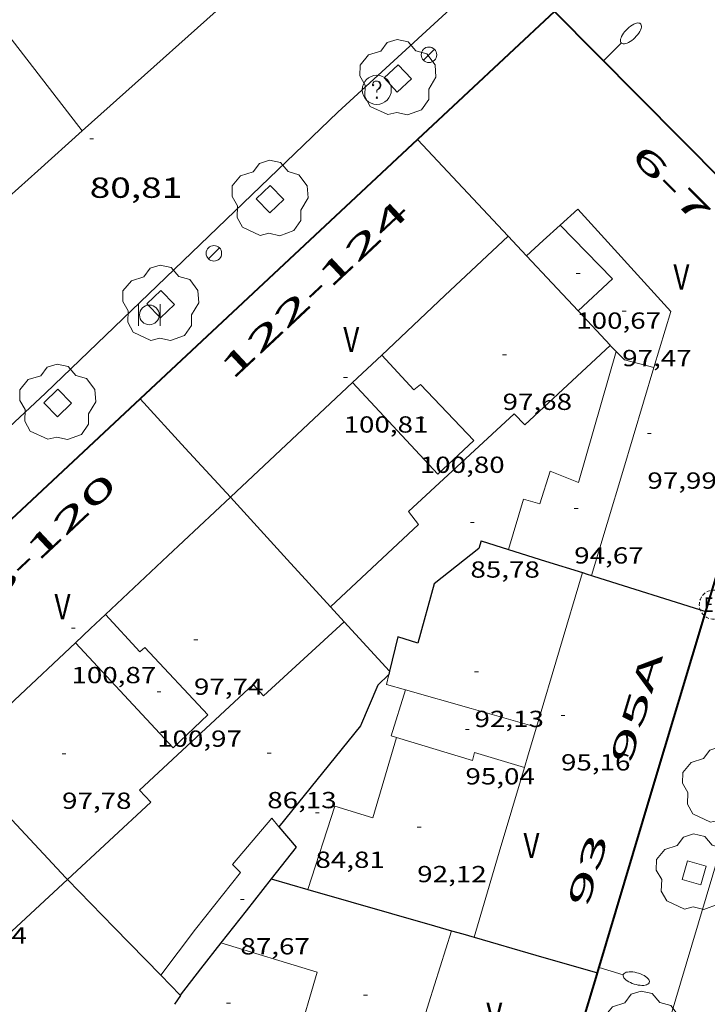
# Model space of a CAD drawing. Units: inches. Extents: x 452997 to 454003, y 4599997 to 4600502.
# Drawn here: x 453946 to 453981, y 4600140 to 4600190 of the extents above; entities that cross this region are included whole.
import ezdxf
from ezdxf.enums import TextEntityAlignment as Align

# ---------------------------------------------------------------- set-up
doc = ezdxf.new("R2010")
doc.units = ezdxf.units.IN
doc.header["$MEASUREMENT"] = 0
doc.linetypes.add('DGN Style 1', pattern=[6.294880010000001, 0.01047401, -6.284406000000001])
doc.linetypes.add('TRAZOS2', pattern=[0.375, 0.25, -0.125])
for name, color, linetype, lineweight in [('ARBRE', 7, 'Continuous', 0), ('COTA ALTIMETRICA', 7, 'Continuous', 0), ('COTA EDIFICI', 7, 'Continuous', 0), ('EIX VIA URBANA PAVIMENTADA', 7, 'Continuous', 0), ('ESCOCELL', 7, 'Continuous', 0), ('FACANA EXTERIOR', 7, 'Continuous', 0), ('FANAL', 7, 'Continuous', 0), ('LINIA VOLUMETRICA', 7, 'Continuous', 0), ('MITGERES', 7, 'Continuous', 0), ('PAPERERA', 7, 'Continuous', 0), ('REGISTRE ENLLUMENAT PUBLIC', 7, 'Continuous', 0), ('REGISTRE SENSE IDENTIFICAR', 7, 'Continuous', 0), ('TEXT DE AVINGUDA-PASSEIG', 7, 'Continuous', 0), ('TEXT DE NUMERO DE PLANTES', 7, 'Continuous', 0), ('TEXT DE NUMERO DE POLICIA', 7, 'Continuous', 0), ('VORERA', 7, 'Continuous', 0)]:
    doc.layers.add(name, color=color, linetype=linetype, lineweight=lineweight)
doc.styles.add('Style-Arial', font='ARIAL.TTF')

# ---------------------------------------------------------------- blocks, each defined once
blk = doc.blocks.new('FANAL')
at = {"color": 0, "linetype": 'ByBlock', "lineweight": -2}
blk.add_line((0.283, 0.283), (-0.283, -0.283), dxfattribs=at)
blk.add_circle((0.0002620689868927002, 0.0006722288131713868), 0.40000000060146, dxfattribs=at)
blk = doc.blocks.new('COTA')
at = {"color": 0, "linetype": 'ByBlock', "lineweight": -2}
blk.add_line((0, 0), (0.2, 0), dxfattribs=at)
blk = doc.blocks.new('ESCOSE')
at = {"color": 0, "linetype": 'ByBlock', "lineweight": -2, "flags": 128}
blk.add_lwpolyline([(-0.5, -0.5), (0.5, -0.5), (0.5, 0.5), (-0.5, 0.5)], close=True, dxfattribs=at)
blk = doc.blocks.new('RDESCC')
at = {"color": 0, "linetype": 'ByBlock', "lineweight": -2, "flags": 128}
for points in [[(-0.24, 0.374), (-0.194, 0.316), (-0.24, 0.26), (-0.288, 0.316), (-0.288, 0.374), (-0.24, 0.486), (-0.194, 0.544), (-0.1, 0.6), (0.042, 0.6), (0.184, 0.544), (0.232, 0.486), (0.286, 0.374), (0.286, 0.26), (0.232, 0.146), (0.184, 0.09), (-0.004, -0.024), (-0.004, -0.194)], [(0.042, 0.6), (0.138, 0.544), (0.184, 0.486), (0.232, 0.374), (0.232, 0.26), (0.184, 0.146), (0.09, 0.034)], [(-0.004, -0.486), (-0.052, -0.544), (-0.004, -0.6), (0.042, -0.544), (-0.004, -0.486)]]:
    blk.add_lwpolyline(points, dxfattribs=at)
at = {"color": 0, "linetype": 'ByBlock', "lineweight": -2}
blk.add_circle((-0.001613611161708832, -0.001560736298561096), 1, dxfattribs=at)
blk = doc.blocks.new('ARBRE')
at = {"color": 0, "linetype": 'ByBlock', "lineweight": -2, "flags": 128}
blk.add_lwpolyline([(-0.507, -1.872), (-1.415, -1.448), (-1.697, -0.9400000000000001), (-1.675, -0.342), (-1.951, 0.138), (-1.943, 0.686), (-1.511, 1.208), (-0.871, 1.406), (-0.543, 1.846), (-0.027, 2.012), (0.541, 1.882), (0.933, 1.428), (1.495, 1.262), (1.921, 0.6940000000000001), (1.969, 0.068), (1.593, -0.562), (1.593, -1.098), (1.229, -1.618), (0.505, -1.886), (-0.049, -1.762), (-0.507, -1.872)], dxfattribs=at)
blk = doc.blocks.new('FANALP')
at = {"color": 0, "linetype": 'ByBlock', "lineweight": -2, "flags": 128}
for points in [[(1.3, 0), (0, 0)], [(2.7, 0), (2.692, 0.046), (2.668, 0.09), (2.63, 0.132), (2.576, 0.17), (2.51, 0.206), (2.432, 0.236), (2.344, 0.262), (2.248, 0.28), (2.146, 0.294), (2.04, 0.3), (1.936, 0.298), (1.83, 0.292), (1.73, 0.278), (1.636, 0.256), (1.55, 0.23), (1.474, 0.198), (1.41, 0.162), (1.36, 0.122), (1.326, 0.08), (1.304, 0.036), (1.3, -0.01), (1.312, -0.056), (1.34, -0.1), (1.382, -0.14), (1.438, -0.18), (1.508, -0.214), (1.588, -0.242), (1.678, -0.266), (1.776, -0.284), (1.878, -0.296), (1.982, -0.3), (2.088, -0.298), (2.192, -0.288), (2.292, -0.272), (2.384, -0.252), (2.468, -0.224), (2.54, -0.19), (2.602, -0.154), (2.648, -0.112), (2.68, -0.07), (2.698, -0.024), (2.7, 0)]]:
    blk.add_lwpolyline(points, dxfattribs=at)
blk = doc.blocks.new('PAPERE')
at = {"color": 0, "linetype": 'ByBlock', "lineweight": -2, "flags": 128}
for points in [[(-0.749, 0.752), (-0.749, -0.748)], [(0.751, -0.748), (0.751, 0.752)]]:
    blk.add_lwpolyline(points, dxfattribs=at)
at = {"color": 0, "linetype": 'ByBlock', "lineweight": -2}
blk.add_circle((0, 0), 0.675, dxfattribs=at)
blk = doc.blocks.new('REPC')
at = {"color": 0, "linetype": 'ByBlock', "lineweight": -2}
blk.add_circle((0.001121296942234039, 0.0002408043146133423), 1, dxfattribs=at)
at = {"color": 0, "linetype": 'ByBlock', "lineweight": -2, "style": 'Style-Arial', "width": 0.7999964000072}
blk.add_text('EP', height=1.000002, dxfattribs=at).set_placement((-0.0001425146484374409, 1.000000000033197e-06), align=Align.MIDDLE_CENTER)

msp = doc.modelspace()

# ---------------------------------------------------------------- linework, layer by layer
at = {"layer": 'EIX VIA URBANA PAVIMENTADA', "color": 1, "linetype": 'Continuous', "lineweight": 20, "extrusion": (-0.05167269266866974, -0.07402292453160379, 0.9959169340241975), "elevation": -363894.9258654742, "flags": 128}
msp.add_lwpolyline([(-2260913.107471378, 4015434.492498575), (-2260912.950862617, 4015434.407535734), (-2260912.811193958, 4015434.336482451), (-2260912.688712996, 4015434.277771489), (-2260912.472154961, 4015434.178615644), (-2260912.307005601, 4015434.109397014), (-2260912.182219103, 4015434.059756785), (-2260911.992656614, 4015433.990596615), (-2260911.801283773, 4015433.927553253), (-2260905.881794865, 4015432.066556887), (-2260899.962305958, 4015430.205560522)], dxfattribs=at)
at = {"layer": 'EIX VIA URBANA PAVIMENTADA', "color": 1, "linetype": 'Continuous', "lineweight": 20}
for points in [[(453967.1707226916, 4600200.984129519, 80.18712432192481), (453958.0146463242, 4600192.790186288, 80.73512517154401), (453948.8585726342, 4600184.596246894, 81.2831258609054)], [(453948.8585726342, 4600184.596246894, 81.28312602116321), (453946.5645508152, 4600182.542257275, 81.42312623821921), (453944.5585340552, 4600180.743269708, 81.55012643512)]]:
    msp.add_polyline3d(points, dxfattribs=at)
msp.add_polyline3d([(453948.8585726342, 4600184.596246894, 81.2831258609054), (453948.8585699566, 4600184.596243056, 81.28312602116321)], close=True, dxfattribs=at)
at = {"layer": 'FACANA EXTERIOR', "color": 1, "linetype": 'Continuous', "lineweight": 40, "extrusion": (0.07084087784568936, 0.0662989147382145, 0.9952818816448871), "elevation": 337242.714585032, "flags": 128}
msp.add_lwpolyline([(3048509.665902827, -3458415.188810339), (3048509.665902827, -3458405.356343213), (3048509.665902827, -3458395.523876088)], dxfattribs=at)
at = {"layer": 'FACANA EXTERIOR', "color": 1, "linetype": 'Continuous', "lineweight": 40, "extrusion": (0.5915941145594291, -0.5477480548294333, 0.5915982353330824), "elevation": -2251121.078538348, "flags": 128}
msp.add_lwpolyline([(3683904.62283438, 1651951.5885248), (3683894.816644977, 1651952.776768863), (3683885.009776188, 1651953.966253264)], dxfattribs=at)
at = {"layer": 'FACANA EXTERIOR', "color": 1, "linetype": 'Continuous', "lineweight": 40, "extrusion": (-0.08102859537194057, -0.08102735392535988, 0.9934127715345242), "elevation": -409431.0638179871, "flags": 128}
msp.add_lwpolyline([(-2931809.299864991, 3550246.874636245), (-2931813.919401378, 3550255.496628659), (-2931818.537523553, 3550264.118621077)], dxfattribs=at)
at = {"layer": 'FACANA EXTERIOR', "color": 1, "linetype": 'Continuous', "lineweight": 40, "extrusion": (0.9558269298991012, -0.2906432884475723, 0.04383330879639481), "elevation": -903074.2096608164, "flags": 128}
msp.add_lwpolyline([(4533232.904995765, 39714.20280322045), (4533240.54546831, 39714.67325612088), (4533240.800152232, 39714.69928117495)], dxfattribs=at)
at = {"layer": 'FACANA EXTERIOR', "color": 1, "linetype": 'Continuous', "lineweight": 40}
msp.add_polyline3d([(453980.9914317252, 4600159.811960821, 93.77314538565922), (453986.2965744087, 4600177.532948042, 95.65114829731043), (453973.199654441, 4600190.757067919, 95.65114829731043), (453966.1365933372, 4600184.147111261, 96.59414975933764)], dxfattribs=at)
at = {"layer": 'LINIA VOLUMETRICA', "color": 1, "linetype": 'Continuous', "lineweight": 20, "extrusion": (0.7287935377078103, 0.6832156403079588, 0.04556718373918356), "elevation": 3473769.831024682, "flags": 128}
msp.add_lwpolyline([(3045591.241458796, -158355.9320475589), (3045587.826398628, -158355.8819954912), (3045584.409924977, -158355.8329444647)], dxfattribs=at)
at = {"layer": 'LINIA VOLUMETRICA', "color": 1, "linetype": 'Continuous', "lineweight": 20, "extrusion": (-0.6716895163830249, 0.7408327703207642, 2.981564036593442e-14), "elevation": 3103034.666510632, "flags": 128}
msp.add_lwpolyline([(-3426208.586758201, 100.7221560668699), (-3426209.758422512, 99.95815488236427), (-3426210.930086824, 99.19515369940909)], dxfattribs=at)
at = {"layer": 'LINIA VOLUMETRICA', "color": 1, "linetype": 'Continuous', "lineweight": 20, "flags": 128}
for points, elevation in [([(453973.4805712165, 4600179.731048692), (453976.181554417, 4600176.96502391), (453974.4135390957, 4600175.307034755)], 100.7471561981488), ([(453976.0625281692, 4600173.530019488), (453976.2205272002, 4600173.37001804), (453976.3795262327, 4600173.210016587)], 97.93915184462564), ([(453970.8264402153, 4600163.008042903), (453971.6044611339, 4600165.606041027), (453972.4334605224, 4600165.35603435), (453972.9724741506, 4600167.042032874), (453974.4304719344, 4600166.452020898), (453976.3795262327, 4600173.210016587)], 96.61914979809761), ([(453976.3795262327, 4600173.210016587), (453976.8045236441, 4600172.782012698), (453978.323523002, 4600172.38700056)], 97.93915184462564)]:
    msp.add_lwpolyline(points, dxfattribs=dict(at, elevation=elevation))
at = {"layer": 'LINIA VOLUMETRICA', "color": 1, "linetype": 'Continuous', "lineweight": 20, "extrusion": (-0.001423383076900157, -0.001423361104618537, 0.9999979740098388), "elevation": -7093.120500687981, "flags": 128}
msp.add_lwpolyline([(453963.9720438001, 4600167.594909073), (453967.230081617, 4600170.659892209), (453970.4891194268, 4600173.723875335)], dxfattribs=at)
at = {"layer": 'LINIA VOLUMETRICA', "color": 1, "linetype": 'Continuous', "lineweight": 20, "extrusion": (-0.01029749040675395, 0.01029764765499456, 0.9998939544492188), "elevation": 42794.81682562978, "flags": 128}
msp.add_lwpolyline([(453947.7482306376, 4599982.375213199), (453948.217305667, 4599981.873182243), (453948.6873806527, 4599981.372151334)], dxfattribs=at)
at = {"layer": 'LINIA VOLUMETRICA', "color": 1, "linetype": 'Continuous', "lineweight": 20, "extrusion": (0.5857241552111587, 0.5602315076206879, 0.5857199602807007), "elevation": 2843124.702943667, "flags": 128}
msp.add_lwpolyline([(3010568.23891056, -2054470.791623843), (3010566.287051544, -2054470.755844), (3010564.334501314, -2054470.721297946)], dxfattribs=at)
at = {"layer": 'LINIA VOLUMETRICA', "color": 1, "linetype": 'Continuous', "lineweight": 20, "extrusion": (-0.01021485178249996, 0.01021500679462348, 0.999895649775139), "elevation": 42452.17053027928, "flags": 128}
msp.add_lwpolyline([(453951.7335257442, 4599981.659765245), (453953.3907859707, 4599979.89065763), (453953.3827863151, 4599979.882657262)], dxfattribs=at)
at = {"layer": 'LINIA VOLUMETRICA', "color": 1, "linetype": 'Continuous', "lineweight": 20, "extrusion": (-0.04435656760889783, 0.04435724021514695, 0.99803052566064), "elevation": 184015.2362443728, "flags": 128}
msp.add_lwpolyline([(-3573790.470125005, -2926058.974884524), (-3573791.506038046, -2926058.943001873), (-3573792.543365303, -2926058.911119222)], dxfattribs=at)
at = {"layer": 'LINIA VOLUMETRICA', "color": 1, "linetype": 'Continuous', "lineweight": 20, "extrusion": (-0.9209552086190053, 0.2755406981690768, 0.2755337136722513), "elevation": 849468.0347787489, "flags": 128}
msp.add_lwpolyline([(-4537273.697287872, -243379.8918569229), (-4537268.098115725, -243379.9074609563), (-4537262.499901621, -243379.9241052586)], dxfattribs=at)
at = {"layer": 'LINIA VOLUMETRICA', "color": 1, "linetype": 'Continuous', "lineweight": 20, "extrusion": (-0.2180863064924525, 0.2289940998871986, 0.9486833323809014), "elevation": 954504.6698535089, "flags": 128}
msp.add_lwpolyline([(-3501232.28632587, -2863196.508966162), (-3501232.315325915, -2863196.508966162), (-3501240.918339254, -2863196.452045058)], dxfattribs=at)
at = {"layer": 'LINIA VOLUMETRICA', "color": 1, "linetype": 'Continuous', "lineweight": 20, "extrusion": (-0.001953127543440914, -0.0008990403905902571, 0.9999976885069163), "elevation": -4921.639763962983, "flags": 128}
msp.add_lwpolyline([(453949.3882414853, 4600157.082535541), (453952.6042808602, 4600160.106517049), (453955.8203202349, 4600163.130498559)], dxfattribs=at)
at = {"layer": 'LINIA VOLUMETRICA', "color": 1, "linetype": 'Continuous', "lineweight": 20, "extrusion": (-0.7960250216644655, 0.2406791617564448, 0.5553536764804049), "elevation": 745840.8305130881, "flags": 128}
msp.add_lwpolyline([(-4534681.853370937, -497959.4243389613), (-4534677.696907902, -497959.390669453), (-4534673.541691485, -497959.3557974626)], dxfattribs=at)
at = {"layer": 'LINIA VOLUMETRICA', "color": 1, "linetype": 'Continuous', "lineweight": 20, "extrusion": (-0.001332452780920388, -0.001332432561028086, 0.9999982245949526), "elevation": -6633.557540202199, "flags": 128}
msp.add_lwpolyline([(453948.2415801752, 4600153.437940738), (453949.0155888691, 4600154.164936639), (453949.78859757, 4600154.89293255)], dxfattribs=at)
at = {"layer": 'LINIA VOLUMETRICA', "color": 1, "linetype": 'Continuous', "lineweight": 20, "extrusion": (0.5646143264867451, -0.6020101050594788, 0.5646188942394634), "elevation": -2512979.02301196, "flags": 128}
msp.add_lwpolyline([(3478019.756899199, 1719238.052897237), (3478024.077226614, 1719238.063801695), (3478028.398283423, 1719238.073494548)], dxfattribs=at)
at = {"layer": 'LINIA VOLUMETRICA', "color": 1, "linetype": 'Continuous', "lineweight": 20, "extrusion": (-0.0632419460634818, 0.3577452079226225, 0.9316752773721664), "elevation": 1617061.545009396, "flags": 128}
msp.add_lwpolyline([(-1247829.18927471, -4146752.772074432), (-1247828.981163268, -4146752.254583763), (-1247829.893864971, -4146751.778382245)], dxfattribs=at)
at = {"layer": 'LINIA VOLUMETRICA', "color": 1, "linetype": 'Continuous', "lineweight": 20, "extrusion": (0.005165110260187228, 0.06317308765391026, 0.9979892196974233), "elevation": 293045.5478498074, "flags": 128}
msp.add_lwpolyline([(-77592.13729462016, -4612550.440177975), (-77591.60108403186, -4612548.010534708), (-77591.88616418373, -4612547.947427091)], dxfattribs=at)
at = {"layer": 'LINIA VOLUMETRICA', "color": 1, "linetype": 'Continuous', "lineweight": 20, "extrusion": (3.887911085502558e-06, 0.5284144441546025, 0.8489865577225982), "elevation": 2430870.276033151, "flags": 128}
msp.add_lwpolyline([(-453931.6668323561, -3905423.605555847), (-453935.0458373733, -3905422.47008172), (-453938.4258423921, -3905421.334607591)], dxfattribs=at)
at = {"layer": 'LINIA VOLUMETRICA', "color": 1, "linetype": 'Continuous', "lineweight": 20, "extrusion": (0.6823181639086151, -0.1975187633019869, 0.7038666502570142), "elevation": -598796.0628714593, "flags": 128}
msp.add_lwpolyline([(4544967.651019661, 593480.0084905459), (4544966.153194314, 593480.0225684893), (4544965.483401923, 593480.0296074608)], dxfattribs=at)
at = {"layer": 'LINIA VOLUMETRICA', "color": 1, "linetype": 'Continuous', "lineweight": 20, "extrusion": (5.368808246717009e-08, 0.007075832902194967, 0.9999749659810178), "elevation": 32645.28333342132, "flags": 128}
msp.add_lwpolyline([(453971.6553510589, 4600035.927836005), (453970.352315796, 4600031.546729421), (453969.0502805348, 4600027.165622833)], dxfattribs=at)
at = {"layer": 'LINIA VOLUMETRICA', "color": 1, "linetype": 'Continuous', "lineweight": 20, "extrusion": (0.3244862609212657, -0.1780237684402141, 0.9289866545562866), "elevation": -671542.9691599829, "flags": 128}
msp.add_lwpolyline([(4251395.608961346, 1685846.175339192), (4251388.19754275, 1685848.831287347), (4251388.604767737, 1685850.082257842)], dxfattribs=at)
at = {"layer": 'LINIA VOLUMETRICA', "color": 1, "linetype": 'Continuous', "lineweight": 20, "extrusion": (-0.9133073798830549, 0.2879874258562771, 0.2879806806017114), "elevation": 910198.1525982699, "flags": 128}
msp.add_lwpolyline([(-4523716.170311586, -273617.3321063203), (-4523720.060691051, -273617.3864067733), (-4523723.952024233, -273617.441751466)], dxfattribs=at)
at = {"layer": 'LINIA VOLUMETRICA', "color": 1, "linetype": 'Continuous', "lineweight": 20, "extrusion": (-0.01717759040527499, -0.005574682598967936, 0.9998369133522675), "elevation": -33350.06268069943, "flags": 128}
msp.add_lwpolyline([(-4235364.812420186, 1851475.540084028), (-4235361.850835805, 1851479.803767004), (-4235358.766632834, 1851477.699611769)], dxfattribs=at)
at = {"layer": 'LINIA VOLUMETRICA', "color": 1, "linetype": 'Continuous', "lineweight": 20}
for points in [[(453973.4805712165, 4600179.731048692, 99.19515379192804), (453974.3905788795, 4600180.555043065, 98.39515255160802), (453979.1935463396, 4600175.284998451, 98.09115208028643), (453978.323523002, 4600172.38700056, 98.08315206788322)], [(453976.0625281692, 4600173.530019488, 98.67515298572003), (453971.665490304, 4600169.438046506, 98.77115313455842), (453971.1114937624, 4600170.007051592, 98.77115313455842), (453965.6714470189, 4600164.958085041, 98.77915314696163), (453966.1904427247, 4600164.28608006, 98.76315312215522), (453961.6496625367, 4600160.052349416, 98.77115267831347)], [(453962.7774930044, 4600171.610117311, 100.835156334584), (453967.1854640708, 4600166.896076557, 100.835156334584), (453969.034480026, 4600168.621065201, 100.8271563221808), (453966.2874977027, 4600171.512090527, 100.795156272568), (453965.9514951028, 4600171.238092653, 100.8031562849712), (453964.288506129, 4600173.03110805, 100.8181563082272)], [(453961.6496625367, 4600160.052349416, 98.77115267831347), (453961.6494035589, 4600160.05210795, 98.77115313455842)], [(453962.3593987717, 4600159.276101361, 98.76315312215522), (453958.1983632755, 4600155.448126998, 98.77915314696163), (453957.6703669108, 4600156.035131913, 98.75515310975203), (453951.8003165415, 4600150.59616802, 98.76315312215522), (453952.3893126593, 4600149.964162571, 98.76315312215522), (453948.092275761, 4600145.979188996, 99.50015426480002)], [(453948.5103690833, 4600158.193204761, 100.9541565190816), (453953.5393357405, 4600152.771158198, 100.9231564710192), (453955.3333514662, 4600154.477147231, 100.9231564710192), (453952.0853727366, 4600157.944177249, 100.8751563966), (453951.8283706765, 4600157.72517886, 100.8751563966), (453950.0573825216, 4600159.64819528, 100.890156419856)], [(453960.4862911066, 4600145.469094166, 93.78814540891523), (453961.8733258759, 4600149.768090306, 93.80314543217122), (453963.840324335, 4600149.163074444, 93.01914421665762), (453965.060357692, 4600153.310071617, 92.79614387091844)], [(453965.060357692, 4600153.310071617, 95.07114739807841), (453968.9723546671, 4600152.112040076, 95.13114749110241), (453969.0803579986, 4600152.529039904, 95.13114749110241), (453971.6553561788, 4600151.763019178, 95.15314752521122)], [(453958.9963133195, 4600148.701110481, 87.77513608636002), (453958.6223161617, 4600149.152114019, 87.78713610496483), (453956.6022948123, 4600146.751125623, 87.80313612977122), (453957.0172923296, 4600146.339121835, 87.79513611736802), (453954.6922665163, 4600143.412134938, 87.70713598093283), (453952.9052457405, 4600141.03914482, 87.77213608170882)]]:
    msp.add_polyline3d(points, dxfattribs=at)
at = {"layer": 'MITGERES', "color": 1, "linetype": 'Continuous', "lineweight": 30, "extrusion": (-0.7242494075323628, -0.6886174006936009, 0.03562121770813413), "elevation": -3496528.504950533, "flags": 128}
msp.add_lwpolyline([(-3020989.047779045, 124727.7771064888), (-3020985.607752203, 124725.9029141532), (-3020982.169139127, 124724.027721181)], dxfattribs=at)
at = {"layer": 'MITGERES', "color": 1, "linetype": 'Continuous', "lineweight": 30, "elevation": 94.27014615526423}
msp.add_lwpolyline([(453956.4894383835, 4600165.696155855), (453959.4244185777, 4600162.48612861), (453961.6496625367, 4600160.052349416)], dxfattribs=at)
at = {"layer": 'MITGERES', "color": 1, "linetype": 'Continuous', "lineweight": 30, "extrusion": (-0.1673631049735882, 1.301794246020169e-06, 0.9858953246120529), "elevation": -75879.48078606687, "flags": 128}
msp.add_lwpolyline([(-4600166.980008643, 447546.718828019), (-4600166.759008435, 447547.429857995), (-4600166.539008225, 447548.1408879709)], dxfattribs=at)
at = {"layer": 'MITGERES', "color": 1, "linetype": 'Continuous', "lineweight": 30, "extrusion": (-0.3340682748573532, -0.8813632869053873, 0.3340615874792609), "elevation": -4206040.697852928, "flags": 128}
msp.add_lwpolyline([(-1205934.746143292, 1490815.970090457), (-1205932.749343795, 1490816.314899829), (-1205930.753479386, 1490816.658648248)], dxfattribs=at)
at = {"layer": 'MITGERES', "color": 1, "linetype": 'Continuous', "lineweight": 30, "extrusion": (0.3001545594885348, 0.9538905809463912, -2.28047043280274e-14), "elevation": 4524313.578011557, "flags": 128}
msp.add_lwpolyline([(947717.4066045592, 94.47014656946371), (947717.1633902846, 94.51014663147971), (947716.9201760099, 94.54914669194531)], dxfattribs=at)
at = {"layer": 'MITGERES', "color": 1, "linetype": 'Continuous', "lineweight": 30, "extrusion": (0.1429235439542527, 0.7821831280750168, 0.6064341800544713), "elevation": 3663109.907210657, "flags": 128}
msp.add_lwpolyline([(380287.9228888915, -2793669.204703231), (380287.8158144834, -2793669.183323146), (380281.8002186293, -2793667.948308789)], dxfattribs=at)
at = {"layer": 'MITGERES', "color": 1, "linetype": 'Continuous', "lineweight": 30, "elevation": 90.10501073379316, "flags": 128}
msp.add_lwpolyline([(453961.6496625367, 4600160.052349416), (453962.3593987722, 4600159.276101366)], dxfattribs=at)
at = {"layer": 'MITGERES', "color": 1, "linetype": 'Continuous', "lineweight": 30, "extrusion": (0.8022996674358427, 0.4220841768860815, 0.4220902643448859), "elevation": 2305906.08221628, "flags": 128}
msp.add_lwpolyline([(3859777.426936067, -1073528.086163142), (3859775.751623756, -1073529.127470843), (3859774.07542645, -1073530.167675466)], dxfattribs=at)
at = {"layer": 'MITGERES', "color": 1, "linetype": 'Continuous', "lineweight": 30, "extrusion": (0.2761745006921864, 0.276170283422835, 0.9205746138806853), "elevation": 1395886.153562413, "flags": 128}
msp.add_lwpolyline([(2931827.781304269, -3289895.667399738), (2931827.737463578, -3289895.590588163), (2931827.695037101, -3289895.513776588)], dxfattribs=at)
at = {"layer": 'MITGERES', "color": 1, "linetype": 'Continuous', "lineweight": 30, "extrusion": (0.730736202168379, 0.6824648984971017, 0.0163176334030066), "elevation": 3471156.103370176, "flags": 128}
msp.add_lwpolyline([(3052104.535250786, -56548.15552674343), (3052096.037110678, -56547.94649858912), (3052095.923991065, -56548.09651879557)], dxfattribs=at)
at = {"layer": 'MITGERES', "color": 1, "linetype": 'Continuous', "lineweight": 30, "extrusion": (-0.00161959213089691, 0.02144887509701511, 0.9997686345742212), "elevation": 98020.56932115591, "flags": 128}
msp.add_lwpolyline([(-799038.8681329993, -4551854.095374142), (-799039.6694087875, -4551852.979608949), (-799038.2679267516, -4551851.445431811)], dxfattribs=at)
at = {"layer": 'MITGERES', "color": 1, "linetype": 'Continuous', "lineweight": 30, "extrusion": (-6.631305524421028e-06, -0.879945591406829, 0.475074474287676), "elevation": -4047833.44655114, "flags": 128}
msp.add_lwpolyline([(453913.4253769384, 2185501.979333642), (453915.8313805414, 2185496.78014049), (453918.2383841461, 2185491.580947339)], dxfattribs=at)
at = {"layer": 'MITGERES', "color": 1, "linetype": 'Continuous', "lineweight": 30, "extrusion": (0.009987875240175371, 0.0127291440476704, 0.9998690970522095), "elevation": 63177.85172294268, "flags": 128}
msp.add_lwpolyline([(453935.072528924, 4599714.477647603), (453933.7752394608, 4599712.82452095), (453932.4779499975, 4599711.171394294)], dxfattribs=at)
at = {"layer": 'MITGERES', "color": 1, "linetype": 'Continuous', "lineweight": 30, "extrusion": (-0.1904006778798918, -0.592413705577183, 0.7828113331494303), "elevation": -2811551.289289163, "flags": 128}
msp.add_lwpolyline([(-975380.8369832309, 3537122.18311016), (-975379.8540791576, 3537122.221679362), (-975378.8718211495, 3537122.258641513)], dxfattribs=at)
at = {"layer": 'MITGERES', "color": 1, "linetype": 'Continuous', "lineweight": 30, "extrusion": (-0.0742090593375267, -0.1722067230366777, 0.9822616046925627), "elevation": -825773.2129742792, "flags": 128}
msp.add_lwpolyline([(-1403602.002979117, 4326132.046810758), (-1403595.273487266, 4326132.916072625), (-1403594.369273945, 4326133.033396314)], dxfattribs=at)
at = {"layer": 'MITGERES', "color": 1, "linetype": 'Continuous', "lineweight": 30, "extrusion": (0.1830061474140107, 0.6951642709821869, 0.695165725822617), "elevation": 3280998.553020093, "flags": 128}
msp.add_lwpolyline([(732103.5268294739, -3172771.422029974), (732102.9183339106, -3172771.402554378), (732102.3095837726, -3172771.381687671)], dxfattribs=at)
at = {"layer": 'MITGERES', "color": 1, "linetype": 'Continuous', "lineweight": 30, "extrusion": (-0.774491115413675, 0.611122596339417, 0.1633789594429207), "elevation": 2459680.629611878, "flags": 128}
msp.add_lwpolyline([(-3892494.370768775, -407244.1154652437), (-3892492.664966758, -407244.0870838506), (-3892490.957760256, -407244.0597160785)], dxfattribs=at)
at = {"layer": 'MITGERES', "color": 1, "linetype": 'Continuous', "lineweight": 30, "extrusion": (0.2770821115070115, 0.9608462434140103, 2.642391319127366e-08), "elevation": 4545816.824716902, "flags": 128}
msp.add_lwpolyline([(838422.8793651075, 92.4770252932292), (838419.5697846253, 92.55602541571079), (838416.260204144, 92.6360255397428)], dxfattribs=at)
at = {"layer": 'MITGERES', "color": 1, "linetype": 'Continuous', "lineweight": 30, "extrusion": (0.6007509061993461, -0.5274389887891405, 0.600754909930625), "elevation": -2153526.248740997, "flags": 128}
msp.add_lwpolyline([(3756375.306254227, 1618437.543773173), (3756375.251085744, 1618436.366687473), (3756375.196577025, 1618435.188350885)], dxfattribs=at)
at = {"layer": 'MITGERES', "color": 1, "linetype": 'Continuous', "lineweight": 30, "extrusion": (0.7048515203549456, -0.4036772116067348, 0.5832915592418025), "elevation": -1536949.426927008, "flags": 128}
msp.add_lwpolyline([(4217435.872821206, 1103804.103125882), (4217435.865649919, 1103804.062498577), (4217435.315152338, 1103804.116668317)], dxfattribs=at)
at = {"layer": 'MITGERES', "color": 1, "linetype": 'Continuous', "lineweight": 30}
for points in [[(453969.4244413879, 4600163.449054224, 93.55514504767204), (453969.2924381558, 4600163.050054607, 93.55514504767204), (453966.9974208414, 4600161.23706921, 93.55514504767204), (453966.1463962587, 4600158.171070913, 93.31514467557601), (453965.1183971233, 4600158.495079215, 92.86714398099681), (453964.6973829952, 4600156.719079657, 93.52314499805922)], [(453964.658381713, 4600156.558079703, 87.59513580728802), (453964.0823766848, 4600156.013083228, 87.59513580728802), (453963.1893593665, 4600153.913086749, 87.59513580728802), (453958.9963133195, 4600148.701110481, 87.80313612977122)]]:
    msp.add_polyline3d(points, dxfattribs=at)
at = {"layer": 'VORERA', "color": 1, "linetype": 'Continuous', "lineweight": 0}
for points in [[(453906.0601134297, 4600133.173488062, 85.94313324602722), (453929.0983097982, 4600154.346346087, 83.35412923204161), (453946.9564642953, 4600171.059236499, 81.78412679791363), (453962.0365976488, 4600185.55314455, 81.01812561030721), (453970.286668097, 4600193.152093735, 79.81912375137762)], [(453972.3530859684, 4600116.007958448, 74.3331152458832), (453976.3381937135, 4600129.393948966, 75.18011655907203), (453980.2672999452, 4600142.591939616, 75.96411777458562), (453984.2564074612, 4600155.946930055, 76.76711901955682), (453988.6685265591, 4600170.741919517, 77.80412062732161)]]:
    msp.add_polyline3d(points, dxfattribs=at)

# ---------------------------------------------------------------- block references
at = {"layer": 'ARBRE', "color": 3, "linetype": 'Continuous', "lineweight": 0, "xscale": 1.000001550400009, "yscale": 1.000001550399986, "zscale": 1.0000015504, "rotation": 359.9995652666707}
for p in [(453965.1176157036, 4600187.303123886, 80.65012503976001), (453958.5305582285, 4600181.074164208, 81.22412592968962), (453952.8985084179, 4600175.660198548, 81.51012637310401), (453947.5884614663, 4600170.557230927, 81.78012679171202), (453981.7463646003, 4600150.810941136, 76.45111852963043), (453980.3943284664, 4600146.324944439, 76.16011807846401), (453977.6912627181, 4600138.211952372, 75.69811736217923)]:
    msp.add_blockref('ARBRE', p, dxfattribs=at)
at = {"layer": 'COTA ALTIMETRICA', "color": 7, "linetype": 'Continuous', "lineweight": 0, "xscale": 1.000001550400009, "yscale": 1.000001550399986, "zscale": 1.0000015504, "rotation": 359.9995652666707}
msp.add_blockref('COTA', (453949.2395674668, 4600184.190239535, 80.81112528937443), dxfattribs=at)
at = {"layer": 'COTA EDIFICI', "color": 7, "linetype": 'Continuous', "lineweight": 0, "xscale": 1.000001550400009, "yscale": 1.000001550399986, "zscale": 1.0000015504, "rotation": 359.9995652666707}
for p in [(453974.3155535422, 4600177.231038481, 100.6671560741168), (453976.6855425423, 4600175.2970175, 97.46715111283682), (453970.5205158667, 4600173.04106078, 97.67515143532003), (453962.3244942901, 4600171.872121155, 100.8111562973744), (453966.253484607, 4600169.79308812, 100.795156272568), (453977.9834966166, 4600168.978997855, 97.98715191904483), (453974.2124614671, 4600165.117020481, 94.66714677171682), (453968.8624476488, 4600164.389059945, 85.77913299176163), (453948.2983744604, 4600158.945207535, 100.8671563841968), (453954.6143797227, 4600158.348158687, 97.73915153454563), (453969.0723895124, 4600156.684046407, 92.13114283990241), (453952.7123564394, 4600155.668168963, 100.9711565454384), (453973.5313794294, 4600154.444009101, 95.16314754071523), (453968.6053663293, 4600153.72404536, 95.04014735001604), (453947.8163245459, 4600152.465201146, 97.77915159656163), (453958.3903411747, 4600152.496120963, 86.13113353750241), (453960.8753216957, 4600149.421097341, 84.81113149097443), (453966.1213242066, 4600148.680056388, 92.12314282749922), (453957.0092818236, 4600144.956119752, 87.66713591891681), (453963.3542542313, 4600140.023063962, 90.48314028484322), (453956.2902401384, 4600139.609116917, 81.25112597155042)]:
    msp.add_blockref('COTA', p, dxfattribs=at)
at = {"layer": 'ESCOCELL', "color": 1, "linetype": 'Continuous', "lineweight": 0, "zscale": 1.0000015504}
for p, rotation in [((453965.1176157036, 4600187.303123886, 80.65012503976001), 42.97746833859803), ((453980.3943284664, 4600146.324944439, 76.16011807846401), 344.2964480265837)]:
    msp.add_blockref('ESCOSE', p, dxfattribs=dict(at, rotation=rotation))
for p, xscale, yscale, rotation in [((453958.5305582285, 4600181.074164208, 81.22412592968962), 1.000001550399997, 1.000001550399986, 43.84489194311828), ((453952.8985084179, 4600175.660198548, 81.51012637310401), 1.000003438849219, 1.000003438849234, 43.85961196603481), ((453947.5884614663, 4600170.557230927, 81.78012679171202), 1.00000155039999, 1.000001550399986, 43.88300860184613)]:
    msp.add_blockref('ESCOSE', p, dxfattribs=dict(at, xscale=xscale, yscale=yscale, rotation=rotation))
at = {"layer": 'FANAL', "color": 7, "linetype": 'Continuous', "lineweight": 0, "yscale": 1.000001550399986, "zscale": 1.0000015504}
for name, p, xscale, rotation in [('FANALP', (453975.7166390634, 4600188.216044882, 95.65114829731043), 1.000001550399994, 44.7229894791773), ('FANAL', (453966.7246274138, 4600188.518113577, 80.51512483045602), 1.000001550400009, 359.9995652666707), ('FANAL', (453955.6415325347, 4600178.278181794, 81.37112615759843), 1.000001550400009, 359.9995652666707), ('FANALP', (453975.4922838166, 4600141.441974065, 91.82614236703044), 1.0000015504, 343.3391394786786)]:
    msp.add_blockref(name, p, dxfattribs=dict(at, xscale=xscale, rotation=rotation))
at = {"layer": 'PAPERERA', "color": 7, "linetype": 'Continuous', "lineweight": 0, "xscale": 0.7500011627999923, "yscale": 0.7500011628000038, "zscale": 0.7500011628000001, "rotation": 359.9995652666702}
msp.add_blockref('PAPERE', (453952.3165032741, 4600175.101202097, 81.37112615759843), dxfattribs=at)
at = {"layer": 'REGISTRE ENLLUMENAT PUBLIC', "color": 1, "linetype": 'TRAZOS2', "lineweight": 0, "xscale": 0.7500011627999923, "yscale": 0.7500011628000038, "zscale": 0.7500011628000001, "rotation": 359.9995652666702}
msp.add_blockref('REPC', (453981.4074349726, 4600160.154958196, 76.92711926762084), dxfattribs=at)
at = {"layer": 'REGISTRE SENSE IDENTIFICAR', "color": 7, "linetype": 'Continuous', "lineweight": 0, "xscale": 0.7500011627999923, "yscale": 0.7500011628000038, "zscale": 0.7500011628000001, "rotation": 359.9995652666702}
msp.add_blockref('RDESCC', (453964.0366095661, 4600186.715131177, 80.77712523666081), dxfattribs=at)

# ---------------------------------------------------------------- texts
at = {"layer": 'COTA ALTIMETRICA', "color": 7, "linetype": 'Continuous', "lineweight": 0, "style": 'Style-Arial', "width": 1.333331428571429}
msp.add_text('80,81', height=1.05000162792, rotation=359.99956526667, dxfattribs=at).set_placement((453949.2395522917, 4600182.190236433, 80.81112528937443), align=Align.TOP_LEFT)
at = {"layer": 'COTA EDIFICI', "color": 7, "linetype": 'Continuous', "lineweight": 0, "style": 'Style-Arial', "width": 1.25}
for s, p in [('100,67', (453974.3155383671, 4600175.231035381, 100.6671560741168)), ('97,47', (453976.6855273671, 4600173.297014399, 97.46715111283682)), ('97,68', (453970.5205006917, 4600171.041057679, 97.67515143532003)), ('100,81', (453962.324479115, 4600169.872118054, 100.8111562973744)), ('100,80', (453966.2534694319, 4600167.793085019, 100.795156272568)), ('97,99', (453977.9834814415, 4600166.978994755, 97.98715191904483)), ('94,67', (453974.2124462919, 4600163.117017381, 94.66714677171682)), ('85,78', (453968.8624324737, 4600162.389056845, 85.77913299176163)), ('100,87', (453948.2983592853, 4600156.945204434, 100.8671563841968)), ('97,74', (453954.6143645477, 4600156.348155586, 97.73915153454563)), ('92,13', (453969.0723743374, 4600154.684043306, 92.13114283990241)), ('100,97', (453952.7123412642, 4600153.668165863, 100.9711565454384)), ('95,16', (453973.5313642544, 4600152.444006, 95.16314754071523)), ('95,04', (453968.6053511542, 4600151.72404226, 95.04014735001604)), ('97,78', (453947.8163093709, 4600150.465198046, 97.77915159656163)), ('86,13', (453958.3903259996, 4600150.496117862, 86.13113353750241)), ('84,81', (453960.8753065206, 4600147.42109424, 84.81113149097443)), ('92,12', (453966.1213090316, 4600146.680053288, 92.12314282749922)), ('99,34', (453942.4262482961, 4600143.51722817, 99.33915401518561)), ('87,67', (453957.0092666486, 4600142.956116651, 87.66713591891681))]:
    msp.add_text(s, height=0.8400013023360002, rotation=359.99956526667, dxfattribs=at).set_placement(p, align=Align.TOP_LEFT)
at = {"layer": 'TEXT DE AVINGUDA-PASSEIG', "color": 7, "linetype": 'DGN Style 1', "lineweight": 0, "style": 'Style-Arial', "width": 1.118371685230356}
msp.add_text('Avinguda del Perú', height=2.449947798393177, rotation=73.32823193333667, dxfattribs=at).set_placement((453982.8089964013, 4600137.546804968), align=Align.MIDDLE_CENTER)
at = {"layer": 'TEXT DE NUMERO DE PLANTES', "color": 7, "linetype": 'Continuous', "lineweight": 0, "style": 'Style-Arial', "width": 0.8076910650906692}
for p in [(453979.7358234201, 4600177.053998079), (453962.7227726192, 4600173.835122176), (453947.8376449402, 4600160.049213744), (453972.008588966, 4600147.733011251), (453970.0955196244, 4600138.985012203)]:
    msp.add_text('V', height=1.300004015523101, rotation=359.99956526667, dxfattribs=at).set_placement(p, align=Align.MIDDLE_CENTER)
at = {"layer": 'TEXT DE NUMERO DE POLICIA', "color": 7, "linetype": 'DGN Style 1', "lineweight": 20, "style": 'Style-Arial'}
for s, rotation, width, p in [('6-7', 314.7231124966663, 2.249995982150032, (453979.2100221688, 4600181.845199473)), ('122-124', 43.1031014005705, 2.249995982150032, (453960.8014508946, 4600176.415138188)), ('118-120', 43.09960971220544, 2.249995982150031, (453945.7475975462, 4600162.325704247)), ('95A', 73.3319035587486, 2.249995982150032, (453977.4167454625, 4600154.845985295)), ('93', 73.3392325145192, 2.249995982150032, (453974.9102173976, 4600146.472591924))]:
    msp.add_text(s, height=1.120003736451101, rotation=rotation, dxfattribs=dict(at, width=width)).set_placement(p, align=Align.MIDDLE_CENTER)

doc.saveas('drawing.dxf')
